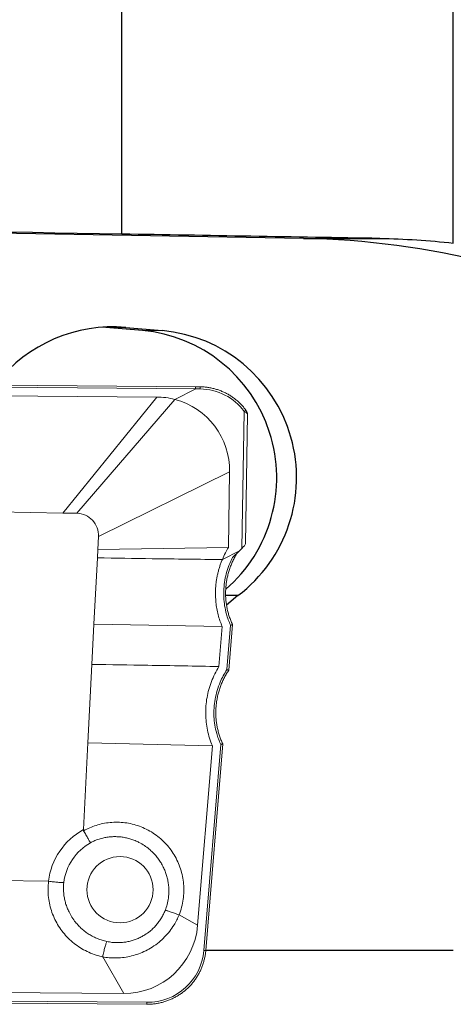
# Model space of a CAD drawing. Units: millimetres. Extents: x -55 to 204, y 6 to 291.
# Drawn here: x 44 to 50, y 100 to 113 of the extents above; entities that cross this region are included whole.
import ezdxf

# ---------------------------------------------------------------- set-up
doc = ezdxf.new("R2010")
doc.units = ezdxf.units.MM

msp = doc.modelspace()

# ---------------------------------------------------------------- linework, layer by layer
at = {"color": 7, "linetype": 'Continuous', "lineweight": 30}
for p, q in [((49.6826, 110.0209), (49.6826, 128.7974)), ((45.1826, 110.1419), (45.1826, 126.3155)), ((47.6475, 110.0836), (36.1826, 110.2756)), ((47.6475, 110.0836), (48.6861, 110.0836)), ((44.9657, 108.8757), (44.9255, 108.8788)), ((45.4607, 108.8327), (44.9657, 108.8757)), ((45.2359, 108.8757), (45.7309, 108.8327)), ((46.7572, 105.2359), (46.5914, 105.2359)), ((46.7572, 105.2359), (46.6036, 105.1064)), ((46.3216, 100.4255), (47.9035, 100.4255))]:
    msp.add_line(p, q, dxfattribs=at)
at = {"color": 8, "linetype": 'Continuous', "lineweight": 0}
for p, q in [((45.2359, 108.8757), (44.9657, 108.8757)), ((45.7309, 108.8327), (45.4607, 108.8327)), ((46.1896, 108.0446), (35.4355, 108.1202)), ((46.2436, 108.0408), (46.1842, 108.0418)), ((44.3811, 106.3571), (45.655, 107.9312)), ((46.8123, 105.8773), (46.8431, 107.7367)), ((46.6453, 106.9147), (44.8639, 106.0385)), ((46.608, 104.2315), (46.6575, 104.8354)), ((46.2952, 100.4191), (46.5247, 103.2168)), ((34.8498, 99.7994), (45.5197, 99.7176))]:
    msp.add_line(p, q, dxfattribs=at)
at = {"color": 7, "linetype": 'Continuous', "lineweight": 0}
for p, q in [((35.4344, 108.1468), (46.1885, 108.0712)), ((35.4291, 108.0032), (45.655, 107.9312)), ((46.1869, 108.0432), (45.9016, 107.8987)), ((46.1815, 108.0712), (46.241, 108.0702)), ((46.2415, 108.0708), (46.241, 108.0702)), ((45.9016, 107.8987), (44.5704, 106.3539)), ((46.859, 105.9385), (46.888, 107.6968)), ((46.6284, 105.8878), (46.6453, 106.9147)), ((42.5489, 106.3876), (44.3811, 106.3571)), ((44.3811, 106.3571), (44.5704, 106.3539)), ((44.8639, 106.0385), (44.8549, 105.8622)), ((44.8549, 105.8622), (44.849, 105.7483)), ((46.6284, 105.8878), (44.8549, 105.8622)), ((46.5462, 105.726), (46.7771, 105.843)), ((46.6854, 105.7553), (46.7771, 105.843)), ((46.8123, 105.8773), (46.7771, 105.843)), ((44.849, 105.7483), (44.8028, 104.8473)), ((44.8028, 104.8473), (44.7748, 104.3027)), ((46.5436, 104.8168), (44.8028, 104.8473)), ((46.5436, 104.8168), (46.4991, 104.2737)), ((46.6333, 104.2241), (46.6841, 104.8434)), ((44.7748, 104.3027), (44.7201, 103.2366)), ((44.7201, 103.2366), (44.6597, 102.0605)), ((46.4108, 103.1983), (44.7201, 103.2366)), ((46.4108, 103.1983), (46.2109, 100.7623)), ((46.3211, 100.4194), (46.5513, 103.2248)), ((44.1849, 101.3597), (42.4307, 101.3889)), ((44.1868, 101.3595), (44.1849, 101.3597)), ((45.958, 100.9037), (45.9581, 100.9036)), ((46.2109, 100.7623), (45.9581, 100.9036)), ((45.2067, 99.8369), (44.9216, 100.3339)), ((45.2067, 99.8369), (35.3784, 99.9122)), ((34.8462, 99.7721), (45.5155, 99.6903))]:
    msp.add_line(p, q, dxfattribs=at)
msp.add_circle((45.1567, 101.2455), 0.4495, dxfattribs=at)
at = {"color": 7, "linetype": 'Continuous', "lineweight": 30}
for centre, radius, start, end in [((47.4337, 98.8827), 11.2029, 37.46463, 88.90619), ((45.0612, 106.8566), 2.0266, 85.05535, 141.23608), ((45.2804, 106.8364), 2.0044, 310.91736, 84.83782), ((45.5505, 106.8364), 2.0044, 307.01604, 84.837)]:
    msp.add_arc(centre, radius, start, end, dxfattribs=at)
at = {"color": 8, "linetype": 'Continuous', "lineweight": 0}
for centre, radius, start, end in [((46.1668, 108.0505), 0.0774, 352.82764, 15.2427), ((46.7921, 107.8206), 0.0982, 301.27315, 317.62875), ((46.8726, 107.7053), 0.0147, 345.8349, 11.22369), ((45.1082, 101.2454), 0.9303, 118.81609, 172.94511), ((45.1212, 101.2452), 0.7349, 119.80349, 172.37978), ((46.3074, 100.5034), 0.0851, 261.75488, 279.28986), ((45.4734, 99.7107), 0.0468, 334.11323, 8.46845)]:
    msp.add_arc(centre, radius, start, end, dxfattribs=at)
at = {"color": 7, "linetype": 'Continuous', "lineweight": 0}
for centre, radius, start, end in [((45.6461, 106.9325), 0.9994, 358.97854, 75.18766), ((44.5649, 106.0545), 0.2995, 356.95101, 88.93126)]:
    msp.add_arc(centre, radius, start, end, dxfattribs=at)
at = {"color": 7, "linetype": 'Continuous', "lineweight": 30}
for centre, major_axis, ratio, start_param, end_param in [((581.8731, 101.196), (1541.0918, -25.6181), 0.0000168, 1.9265039, 1.9332269), ((-526.7794, 119.6255), (1154.9998, -19.2), 0.0000242, 1.0492307, 1.0527256), ((47.9035, 119.6255), (219.457, 0), 0.0874887, 4.7051812, 4.7204961)]:
    msp.add_ellipse(centre, major_axis=major_axis, ratio=ratio, start_param=start_param, end_param=end_param, dxfattribs=at)
at = {"color": 8, "linetype": 'Continuous', "lineweight": 0}
for centre, major_axis, ratio, start_param, end_param in [((46.1914, 107.2572), (0.6459, 0.4873), 0.9504548, 6.2706198, 7.1662153), ((46.8379, 107.6894), (0.05, 0.0094), 0.4395336, 6.192872, 6.4191488), ((45.5184, 100.4887), (0.7301, -0.2764), 0.9859815, 5.0712224, 6.5594758)]:
    msp.add_ellipse(centre, major_axis=major_axis, ratio=ratio, start_param=start_param, end_param=end_param, dxfattribs=at)
at = {"color": 7, "linetype": 'Continuous', "lineweight": 0}
for centre, major_axis, ratio, start_param, end_param in [((45.6563, 106.9313), (0.7291, -0.6909), 0.9916639, 2.0773914, 2.3264559), ((46.8082, 105.8907), (0.05, 0.0502), 0.1755352, 4.6195789, 6.1031207), ((45.2221, 100.8368), (0.3876, 0.9236), 0.9889727, 3.5274081, 5.0311733)]:
    msp.add_ellipse(centre, major_axis=major_axis, ratio=ratio, start_param=start_param, end_param=end_param, dxfattribs=at)
at = {"color": 7, "linetype": 'Continuous', "lineweight": 30}
msp.add_open_spline([(48.6861, 110.0836), (49.0193, 110.0774), (49.3515, 110.0566), (49.6826, 110.0209)], degree=3, dxfattribs=at)
at = {"color": 7, "linetype": 'Continuous', "lineweight": 0}
for points, knots in [([(46.1841, 108.0418), (46.1841, 108.044), (46.184, 108.0484), (46.1838, 108.0546), (46.1835, 108.0603), (46.1832, 108.0651), (46.1828, 108.0687), (46.1824, 108.071), (46.182, 108.072), (46.1817, 108.0715), (46.1815, 108.0712)], [0, 0, 0, 0, 0.1249884, 0.2499914, 0.3749972, 0.5000003, 0.6249951, 0.7499984, 0.8749989, 1, 1, 1, 1]), ([(46.8646, 107.7544), (46.8591, 107.7618), (46.8433, 107.7829), (46.815, 107.816), (46.7791, 107.8531), (46.7407, 107.8876), (46.7, 107.9195), (46.6571, 107.9487), (46.6123, 107.975), (46.5656, 107.9983), (46.5173, 108.0186), (46.4676, 108.0357), (46.4166, 108.0496), (46.3645, 108.0601), (46.3117, 108.0672), (46.2705, 108.0701), (46.2471, 108.0707), (46.2415, 108.0708)], [0, 0, 0, 0, 0.0380918, 0.1090983, 0.1801722, 0.2513508, 0.3226778, 0.3941931, 0.4659339, 0.5379356, 0.6102269, 0.6828326, 0.7557729, 0.829061, 0.9027038, 0.9767075, 1, 1, 1, 1]), ([(46.8869, 107.7081), (46.8868, 107.709), (46.886, 107.7134), (46.8828, 107.7223), (46.8767, 107.7357), (46.8701, 107.7469), (46.8655, 107.7531), (46.8645, 107.7544)], [0, 0, 0, 0, 0.05347837, 0.27205429, 0.57772451, 0.90889515, 1, 1, 1, 1]), ([(46.8877, 107.6963), (46.8879, 107.6976), (46.8883, 107.7015), (46.8875, 107.7054), (46.887, 107.7082)], [0, 0, 0, 0, 0.30960338, 1, 1, 1, 1]), ([(46.5462, 105.726), (46.5598, 105.7571), (46.5843, 105.8125), (46.6149, 105.8648), (46.6284, 105.8878)], [0, 0, 0, 0, 0.5594514, 1, 1, 1, 1]), ([(46.5462, 105.726), (46.387, 105.7276), (46.0695, 105.7308), (45.5039, 105.739), (45.0974, 105.7448), (44.849, 105.7483)], [0, 0, 0, 0, 0.2811796, 0.5609143, 1, 1, 1, 1]), ([(46.5462, 105.726), (46.5397, 105.7101), (46.5267, 105.6782), (46.5101, 105.6299), (46.4955, 105.5811), (46.4831, 105.5324), (46.4727, 105.4826), (46.4644, 105.4326), (46.4582, 105.3818), (46.4543, 105.3313), (46.4524, 105.2811), (46.453, 105.2479), (46.4533, 105.2315)], [0, 0, 0, 0, 0.1018353, 0.2031282, 0.3018786, 0.4025956, 0.5003027, 0.6030996, 0.7023298, 0.803234, 0.9030108, 1, 1, 1, 1]), ([(46.6845, 104.8438), (46.6802, 104.8527), (46.6676, 104.879), (46.65, 104.9244), (46.6316, 104.9796), (46.6166, 105.0362), (46.6048, 105.0937), (46.5964, 105.1521), (46.5915, 105.211), (46.59, 105.2703), (46.592, 105.3297), (46.5974, 105.3889), (46.6062, 105.4477), (46.6184, 105.5061), (46.634, 105.5637), (46.6529, 105.6205), (46.675, 105.6762), (46.7005, 105.7305), (46.7255, 105.7778), (46.7433, 105.8062), (46.7505, 105.8176)], [0, 0, 0, 0, 0.0292537, 0.0865127, 0.1439695, 0.2016201, 0.2594568, 0.3174637, 0.3756211, 0.4339092, 0.4923111, 0.5506302, 0.6088952, 0.6672921, 0.7257681, 0.7843287, 0.8429715, 0.9016936, 0.960486, 1, 1, 1, 1]), ([(46.4533, 105.2315), (46.4548, 105.2025), (46.4578, 105.1451), (46.4703, 105.06), (46.4886, 104.9766), (46.5124, 104.895), (46.5333, 104.8427), (46.5436, 104.8168)], [0, 0, 0, 0, 0.2036297, 0.4029971, 0.6035416, 0.8036501, 1, 1, 1, 1]), ([(46.6839, 104.8436), (46.684, 104.8435), (46.6847, 104.8433), (46.6829, 104.8421), (46.6786, 104.8404), (46.6711, 104.8383), (46.6641, 104.8367), (46.6594, 104.8357), (46.658, 104.8355), (46.6575, 104.8354)], [0, 0, 0, 0, 0.0222458, 0.2377163, 0.4544346, 0.676715, 0.9063212, 0.9654517, 1, 1, 1, 1]), ([(46.4991, 104.2737), (46.3382, 104.2769), (46.0163, 104.2833), (45.4416, 104.2921), (45.0277, 104.2986), (44.7748, 104.3027)], [0, 0, 0, 0, 0.2799573, 0.55997, 1, 1, 1, 1]), ([(46.4991, 104.2737), (46.48, 104.2409), (46.4418, 104.1753), (46.3968, 104.071), (46.3612, 103.9634), (46.3364, 103.8529), (46.3213, 103.7407), (46.3205, 103.6656), (46.32, 103.6282)], [0, 0, 0, 0, 0.1673916, 0.3345646, 0.5005111, 0.6675105, 0.8343836, 1, 1, 1, 1]), ([(46.5517, 103.2253), (46.5474, 103.2343), (46.5347, 103.2607), (46.5171, 103.3062), (46.4987, 103.3614), (46.4837, 103.418), (46.4719, 103.4755), (46.4636, 103.5339), (46.4586, 103.5928), (46.4571, 103.6521), (46.4591, 103.7115), (46.4645, 103.7707), (46.4733, 103.8295), (46.4856, 103.8878), (46.5011, 103.9455), (46.52, 104.0022), (46.5422, 104.0579), (46.5675, 104.1124), (46.5962, 104.1651), (46.6183, 104.2024), (46.6316, 104.2213), (46.6334, 104.2239)], [0, 0, 0, 0, 0.0287203, 0.0843775, 0.1402311, 0.1962752, 0.2525, 0.3088886, 0.3654211, 0.4220732, 0.478828, 0.5355066, 0.5921222, 0.6488826, 0.705721, 0.7626432, 0.8196466, 0.8767263, 0.9338743, 0.9910832, 1, 1, 1, 1]), ([(46.6331, 104.2241), (46.6332, 104.2241), (46.6336, 104.2238), (46.6315, 104.2242), (46.6267, 104.2255), (46.619, 104.2279), (46.6123, 104.2301), (46.6085, 104.2313), (46.608, 104.2315)], [0, 0, 0, 0, 0.0217218, 0.2495957, 0.479498, 0.7157314, 0.9632891, 1, 1, 1, 1]), ([(46.32, 103.6282), (46.3217, 103.5912), (46.325, 103.5174), (46.3435, 103.4081), (46.3707, 103.3008), (46.3975, 103.2323), (46.4108, 103.1983)], [0, 0, 0, 0, 0.25018266, 0.50018014, 0.75119274, 1, 1, 1, 1]), ([(46.5247, 103.2168), (46.5252, 103.2169), (46.5272, 103.2173), (46.5324, 103.2184), (46.5398, 103.2201), (46.5467, 103.2222), (46.551, 103.224), (46.5512, 103.2248), (46.5512, 103.2252)], [0, 0, 0, 0, 0.0338829, 0.1321881, 0.3562397, 0.5731969, 0.7865287, 1, 1, 1, 1]), ([(44.6597, 102.0605), (44.6597, 102.0575), (44.6598, 102.0524), (44.6619, 102.0478), (44.6627, 102.046)], [0, 0, 0, 0, 0.6065055, 1, 1, 1, 1]), ([(44.6627, 102.046), (44.6682, 102.0362), (44.679, 102.0166), (44.6949, 101.9882), (44.7098, 101.9617), (44.7235, 101.9377), (44.7354, 101.9171), (44.7466, 101.8979), (44.7529, 101.8875), (44.7555, 101.8834), (44.7559, 101.8829)], [0, 0, 0, 0, 0.1309469, 0.2618996, 0.3928439, 0.5237876, 0.6548728, 0.7859607, 0.9717162, 1, 1, 1, 1]), ([(44.3927, 101.3426), (44.3919, 101.3426), (44.3879, 101.3424), (44.3787, 101.3423), (44.3622, 101.3429), (44.3407, 101.3441), (44.3145, 101.346), (44.2851, 101.3486), (44.2534, 101.3518), (44.2203, 101.3554), (44.198, 101.3582), (44.1868, 101.3595)], [0, 0, 0, 0, 0.0306364, 0.1401183, 0.2495983, 0.3747127, 0.4998268, 0.6248681, 0.7499094, 0.874955, 1, 1, 1, 1]), ([(45.958, 100.9037), (45.9477, 100.9077), (45.9267, 100.9159), (45.8959, 100.9273), (45.8662, 100.9377), (45.8391, 100.9467), (45.8148, 100.9542), (45.7961, 100.9593), (45.7804, 100.963), (45.7737, 100.964), (45.7698, 100.9645)], [0, 0, 0, 0, 0.1265878, 0.256848, 0.3834371, 0.5136992, 0.6402859, 0.7705457, 0.866572, 1, 1, 1, 1]), ([(44.9793, 100.5423), (44.9775, 100.5386), (44.9735, 100.5305), (44.9664, 100.5115), (44.9587, 100.4878), (44.9511, 100.4616), (44.9433, 100.4322), (44.9356, 100.4008), (44.9281, 100.368), (44.9236, 100.346), (44.9214, 100.335)], [0, 0, 0, 0, 0.1200932, 0.2627156, 0.3855976, 0.5084797, 0.6313584, 0.7542401, 0.8771203, 1, 1, 1, 1]), ([(45.5155, 99.6903), (45.525, 99.6903), (45.5523, 99.6904), (45.5972, 99.6932), (45.6501, 99.6998), (45.7023, 99.7099), (45.7536, 99.7233), (45.8039, 99.7401), (45.8529, 99.76), (45.9004, 99.7831), (45.9462, 99.8092), (45.9901, 99.8383), (46.0319, 99.8701), (46.0715, 99.9045), (46.1087, 99.9414), (46.1434, 99.9807), (46.1754, 100.0221), (46.2045, 100.0655), (46.2307, 100.1107), (46.2538, 100.1576), (46.2738, 100.2058), (46.2905, 100.2553), (46.304, 100.3058), (46.3139, 100.3561), (46.3189, 100.3942), (46.3207, 100.415), (46.3211, 100.4194)], [0, 0, 0, 0, 0.0240422, 0.0688432, 0.1135534, 0.1581614, 0.202662, 0.2470547, 0.2913398, 0.3355176, 0.379594, 0.4235731, 0.4674628, 0.5112708, 0.5550084, 0.5986864, 0.6423174, 0.6859146, 0.7294891, 0.7730584, 0.8166337, 0.8602264, 0.9038486, 0.947514, 0.9889572, 1, 1, 1, 1]), ([(44.9216, 100.3339), (44.9215, 100.3341), (44.9214, 100.3344), (44.9213, 100.3347), (44.9214, 100.3349), (44.9214, 100.335)], [0, 0, 0, 0, 0.472514, 0.8564039, 1, 1, 1, 1])]:
    msp.add_open_spline(points, degree=3, knots=knots, dxfattribs=at)
at = {"color": 8, "linetype": 'Continuous', "lineweight": 0}
for points, knots in [([(46.8431, 107.7367), (46.8504, 107.7324), (46.8593, 107.7271), (46.8716, 107.7181), (46.8795, 107.7113), (46.8849, 107.7051), (46.8864, 107.7025), (46.8869, 107.7017)], [0, 0, 0, 0, 0.3575135, 0.4372634, 0.7284651, 0.9103273, 1, 1, 1, 1]), ([(46.6575, 104.8354), (46.6469, 104.8598), (46.6258, 104.9087), (46.5979, 104.9963), (46.5756, 105.0978), (46.5637, 105.2132), (46.5644, 105.33), (46.5785, 105.4471), (46.6057, 105.5626), (46.6416, 105.6659), (46.6722, 105.7283), (46.6854, 105.7553)], [0, 0, 0, 0, 0.0843306, 0.1686614, 0.2901738, 0.4120781, 0.5336034, 0.6575843, 0.7819614, 0.9059499, 1, 1, 1, 1]), ([(46.5247, 103.2168), (46.5141, 103.2414), (46.4929, 103.2904), (46.465, 103.378), (46.4427, 103.4797), (46.4308, 103.595), (46.4315, 103.7126), (46.446, 103.831), (46.4739, 103.9487), (46.5122, 104.0549), (46.5571, 104.1495), (46.591, 104.2042), (46.608, 104.2315)], [0, 0, 0, 0, 0.0758023, 0.1516047, 0.2605981, 0.369943, 0.4789482, 0.5921952, 0.7058176, 0.819072, 0.909536, 1, 1, 1, 1]), ([(44.6627, 102.046), (44.6902, 102.0601), (44.7454, 102.0885), (44.8328, 102.1203), (44.9251, 102.1446), (45.0222, 102.1591), (45.1228, 102.1632), (45.2236, 102.1562), (45.3234, 102.1378), (45.421, 102.1084), (45.5159, 102.068), (45.6064, 102.0163), (45.691, 101.9543), (45.7678, 101.883), (45.8357, 101.804), (45.8945, 101.7178), (45.9429, 101.6254), (45.9807, 101.5281), (46.0074, 101.4272), (46.0222, 101.3238), (46.0253, 101.2195), (46.0166, 101.1134), (45.9947, 101.0075), (45.972, 100.9376), (45.958, 100.9037), (45.958, 100.9037)], [0, 0, 0, 0, 0.0411579, 0.0824185, 0.1235744, 0.168208, 0.2129768, 0.257609, 0.3027578, 0.3480482, 0.3931962, 0.4398485, 0.486501, 0.5325741, 0.5787991, 0.6248723, 0.6709881, 0.7172557, 0.763372, 0.809609, 0.8559977, 0.9022352, 0.9511043, 0.999974, 1, 1, 1, 1]), ([(45.7698, 100.9645), (45.7793, 100.9916), (45.7986, 101.0462), (45.8132, 101.1233), (45.8197, 101.1928), (45.8201, 101.2545), (45.8153, 101.3165), (45.8053, 101.378), (45.7902, 101.4378), (45.7702, 101.4963), (45.7451, 101.5534), (45.7153, 101.6082), (45.6813, 101.6598), (45.6432, 101.7084), (45.6008, 101.7541), (45.5492, 101.801), (45.4877, 101.8467), (45.4223, 101.8847), (45.3607, 101.9127), (45.3042, 101.9331), (45.2457, 101.9489), (45.1865, 101.9596), (45.1275, 101.9652), (45.0686, 101.9661), (45.0094, 101.962), (44.9362, 101.9508), (44.867, 101.9317), (44.8027, 101.9065), (44.7715, 101.8908), (44.7559, 101.8829)], [0, 0, 0, 0, 0.0488119, 0.0983348, 0.1328215, 0.1673081, 0.2028094, 0.2383102, 0.2728279, 0.3073448, 0.3428674, 0.3783899, 0.4129083, 0.4474263, 0.4829467, 0.5184669, 0.5652989, 0.6127422, 0.6463784, 0.6800141, 0.7145941, 0.7491737, 0.7821559, 0.8151376, 0.8490366, 0.8829352, 0.9408106, 0.9704055, 1, 1, 1, 1]), ([(44.9209, 100.3351), (44.9209, 100.3351), (44.916, 100.336), (44.8773, 100.3448), (44.8055, 100.3651), (44.7089, 100.4051), (44.617, 100.4554), (44.5314, 100.5162), (44.4529, 100.5861), (44.3827, 100.6642), (44.3219, 100.7496), (44.2711, 100.841), (44.231, 100.9375), (44.2018, 101.0376), (44.1838, 101.1423), (44.1772, 101.2502), (44.1836, 101.3231), (44.1868, 101.3595)], [0, 0, 0, 0, 0.0000426, 0.0109102, 0.0862669, 0.1618671, 0.2372233, 0.3128256, 0.3886763, 0.4642793, 0.5397013, 0.6151223, 0.690332, 0.7657846, 0.8409971, 0.9204981, 1, 1, 1, 1]), ([(44.3927, 101.3426), (44.3907, 101.3154), (44.3867, 101.2605), (44.3921, 101.1853), (44.4032, 101.1181), (44.4182, 101.0587), (44.4383, 101.0002), (44.4661, 100.937), (44.5034, 100.8707), (44.5477, 100.8092), (44.593, 100.7575), (44.6377, 100.7143), (44.6862, 100.6746), (44.7387, 100.6386), (44.7943, 100.6071), (44.8533, 100.58), (44.915, 100.5577), (44.9579, 100.5474), (44.9793, 100.5423)], [0, 0, 0, 0, 0.0755903, 0.1521709, 0.2080272, 0.2638814, 0.3213525, 0.3788241, 0.454296, 0.5307256, 0.5871941, 0.643664, 0.7017746, 0.7598839, 0.8189691, 0.8780537, 0.9390266, 1, 1, 1, 1]), ([(45.9581, 100.9036), (45.9581, 100.9036), (45.9487, 100.8802), (45.9278, 100.8341), (45.8865, 100.7595), (45.8327, 100.6813), (45.7644, 100.6024), (45.6853, 100.5292), (45.5987, 100.4663), (45.506, 100.4142), (45.412, 100.3741), (45.3143, 100.3443), (45.214, 100.3256), (45.1124, 100.3178), (45.0145, 100.3202), (44.9512, 100.3292), (44.9216, 100.3339), (44.9216, 100.3339)], [0, 0, 0, 0, 0.00004712, 0.0593087, 0.11857038, 0.19973494, 0.28116154, 0.36232617, 0.45139232, 0.53100224, 0.61085806, 0.69047411, 0.77005331, 0.84986871, 0.9294585, 0.99995338, 1, 1, 1, 1]), ([(44.9793, 100.5423), (45.0021, 100.5381), (45.0436, 100.5304), (45.105, 100.5264), (45.163, 100.5271), (45.2213, 100.5327), (45.279, 100.5433), (45.3351, 100.5585), (45.3898, 100.5784), (45.4432, 100.603), (45.5028, 100.6369), (45.5584, 100.6768), (45.6091, 100.722), (45.6497, 100.7648), (45.6868, 100.8114), (45.7195, 100.8607), (45.7476, 100.9117), (45.7624, 100.9469), (45.7698, 100.9645)], [0, 0, 0, 0, 0.0713855, 0.1304471, 0.1895088, 0.2502587, 0.3110096, 0.3700773, 0.4291438, 0.4899369, 0.5507303, 0.6398191, 0.699573, 0.7593257, 0.8209389, 0.88255, 0.9410601, 1, 1, 1, 1]), ([(44.9214, 100.335), (44.9213, 100.335), (44.9211, 100.335), (44.921, 100.3351), (44.9209, 100.3351)], [0, 0, 0, 0, 0.8650454, 1, 1, 1, 1])]:
    msp.add_open_spline(points, degree=3, knots=knots, dxfattribs=at)

doc.saveas('drawing.dxf')
